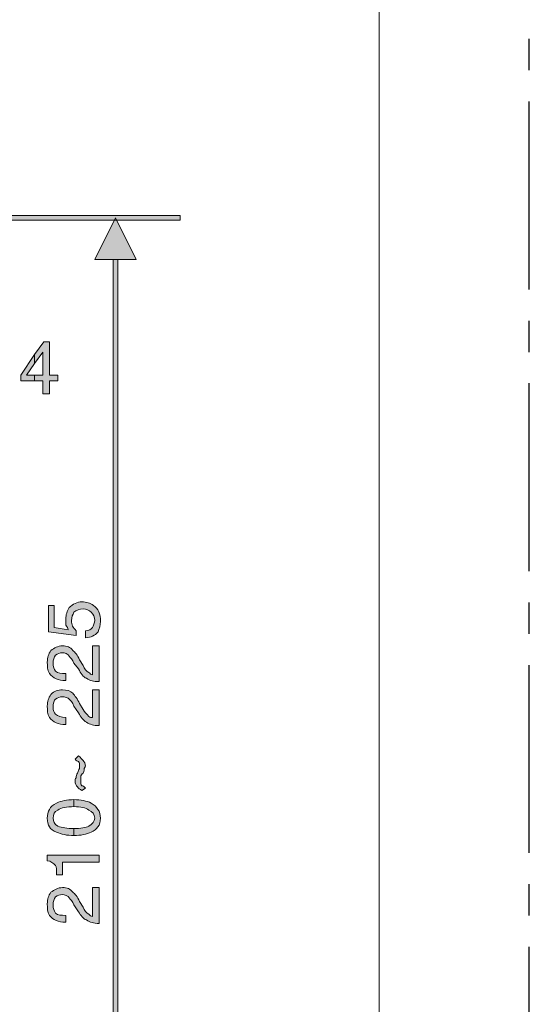
# Model space of a CAD drawing. Units: inches. Extents: x 684 to 2564, y -564 to 327.
# Drawn here: x 1212 to 1314, y -88 to 109 of the extents above; entities that cross this region are included whole.
import ezdxf

# ---------------------------------------------------------------- set-up
doc = ezdxf.new("R2010")
doc.units = ezdxf.units.IN
doc.header["$MEASUREMENT"] = 0
doc.linetypes.add('CENTER2', pattern=[1.125, 0.75, -0.125, 0.125, -0.125])
doc.layers.add('Khung ten', color=251, linetype='Continuous', lineweight=13)
doc.layers.add('Layer 1', color=7, linetype='Continuous')
doc.layers.add('Not print', color=2, linetype='Continuous', plot=False)

# ---------------------------------------------------------------- blocks, each defined once
blk = doc.blocks.new('block 150')
at = {"layer": 'Layer 1', "true_color": 0x58585b}
h = blk.add_hatch(color=251, dxfattribs=at)
h.dxf.hatch_style = 2
edge = h.paths.add_edge_path()
edge.add_spline(control_points=[(128.343, -144.264), (128.343, -144.264), (128.343, -144.414), (128.343, -144.414), (128.168, -144.414), (128.068, -144.363), (127.992, -144.264), (127.942, -144.188), (127.942, -144.113), (127.942, -144.013), (127.942, -143.911), (127.967, -143.837), (128.018, -143.762), (128.093, -143.712), (128.168, -143.661), (128.268, -143.661), (128.368, -143.661), (128.443, -143.686), (128.493, -143.762), (128.543, -143.787), (128.594, -143.862), (128.643, -143.962), (128.643, -143.962), (128.718, -144.088), (128.718, -144.088), (128.744, -144.163), (128.794, -144.213), (128.845, -144.239), (128.869, -144.264), (128.894, -144.288), (128.92, -144.288), (128.92, -144.288), (128.92, -143.661), (128.92, -143.661), (128.92, -143.661), (129.069, -143.661), (129.069, -143.661), (129.069, -143.661), (129.069, -144.439), (129.069, -144.439), (128.944, -144.439), (128.869, -144.414), (128.794, -144.363), (128.718, -144.339), (128.668, -144.264), (128.619, -144.188), (128.619, -144.188), (128.519, -144.038), (128.519, -144.038), (128.493, -143.962), (128.443, -143.911), (128.419, -143.887), (128.393, -143.837), (128.317, -143.812), (128.268, -143.812), (128.217, -143.812), (128.168, -143.837), (128.118, -143.862), (128.093, -143.911), (128.068, -143.962), (128.068, -144.038), (128.068, -144.113), (128.093, -144.163), (128.118, -144.213), (128.168, -144.264), (128.242, -144.264), (128.343, -144.264)], knot_values=[0, 0, 0, 0, 1, 1, 1, 2, 2, 2, 3, 3, 3, 4, 4, 4, 5, 5, 5, 6, 6, 6, 7, 7, 7, 8, 8, 8, 9, 9, 9, 10, 10, 10, 11, 11, 11, 12, 12, 12, 13, 13, 13, 14, 14, 14, 15, 15, 15, 16, 16, 16, 17, 17, 17, 18, 18, 18, 19, 19, 19, 20, 20, 20, 21, 21, 21, 22, 22, 22, 22], degree=3, periodic=0)
at = {"layer": 'Layer 1', "color": 251, "lineweight": 9, "true_color": 0x58585b}
blk.add_open_spline([(128.343, -144.264), (128.343, -144.264), (128.343, -144.414), (128.343, -144.414), (128.168, -144.414), (128.068, -144.363), (127.992, -144.264), (127.942, -144.188), (127.942, -144.113), (127.942, -144.013), (127.942, -143.911), (127.967, -143.837), (128.018, -143.762), (128.093, -143.712), (128.168, -143.661), (128.268, -143.661), (128.368, -143.661), (128.443, -143.686), (128.493, -143.762), (128.543, -143.787), (128.594, -143.862), (128.643, -143.962), (128.643, -143.962), (128.718, -144.088), (128.718, -144.088), (128.744, -144.163), (128.794, -144.213), (128.845, -144.239), (128.869, -144.264), (128.894, -144.288), (128.92, -144.288), (128.92, -144.288), (128.92, -143.661), (128.92, -143.661), (128.92, -143.661), (129.069, -143.661), (129.069, -143.661), (129.069, -143.661), (129.069, -144.439), (129.069, -144.439), (128.944, -144.439), (128.869, -144.414), (128.794, -144.363), (128.718, -144.339), (128.668, -144.264), (128.619, -144.188), (128.619, -144.188), (128.519, -144.038), (128.519, -144.038), (128.493, -143.962), (128.443, -143.911), (128.419, -143.887), (128.393, -143.837), (128.317, -143.812), (128.268, -143.812), (128.217, -143.812), (128.168, -143.837), (128.118, -143.862), (128.093, -143.911), (128.068, -143.962), (128.068, -144.038), (128.068, -144.113), (128.093, -144.163), (128.118, -144.213), (128.168, -144.264), (128.242, -144.264), (128.343, -144.264)], degree=3, knots=[0, 0, 0, 0, 1, 1, 1, 2, 2, 2, 3, 3, 3, 4, 4, 4, 5, 5, 5, 6, 6, 6, 7, 7, 7, 8, 8, 8, 9, 9, 9, 10, 10, 10, 11, 11, 11, 12, 12, 12, 13, 13, 13, 14, 14, 14, 15, 15, 15, 16, 16, 16, 17, 17, 17, 18, 18, 18, 19, 19, 19, 20, 20, 20, 21, 21, 21, 22, 22, 22, 22], dxfattribs=at)
blk = doc.blocks.new('block 151')
at = {"layer": 'Layer 1', "true_color": 0x58585b}
h = blk.add_hatch(color=251, dxfattribs=at)
h.dxf.hatch_style = 2
edge = h.paths.add_edge_path()
edge.add_spline(control_points=[(127.942, -142.959), (127.942, -142.959), (129.069, -142.959), (129.069, -142.959), (129.069, -142.959), (129.069, -143.109), (129.069, -143.109), (129.069, -143.109), (128.268, -143.109), (128.268, -143.109), (128.268, -143.109), (128.268, -143.385), (128.268, -143.385), (128.268, -143.385), (128.143, -143.385), (128.143, -143.385), (128.143, -143.284), (128.143, -143.21), (128.118, -143.185), (128.068, -143.134), (128.018, -143.083), (127.942, -143.083), (127.942, -143.083), (127.942, -142.959), (127.942, -142.959)], knot_values=[0, 0, 0, 0, 1, 1, 1, 2, 2, 2, 3, 3, 3, 4, 4, 4, 5, 5, 5, 6, 6, 6, 7, 7, 7, 8, 8, 8, 8], degree=3, periodic=0)
at = {"layer": 'Layer 1', "color": 251, "lineweight": 9, "true_color": 0x58585b}
blk.add_open_spline([(127.942, -142.959), (127.942, -142.959), (129.069, -142.959), (129.069, -142.959), (129.069, -142.959), (129.069, -143.109), (129.069, -143.109), (129.069, -143.109), (128.268, -143.109), (128.268, -143.109), (128.268, -143.109), (128.268, -143.385), (128.268, -143.385), (128.268, -143.385), (128.143, -143.385), (128.143, -143.385), (128.143, -143.284), (128.143, -143.21), (128.118, -143.185), (128.068, -143.134), (128.018, -143.083), (127.942, -143.083), (127.942, -143.083), (127.942, -142.959), (127.942, -142.959)], degree=3, knots=[0, 0, 0, 0, 1, 1, 1, 2, 2, 2, 3, 3, 3, 4, 4, 4, 5, 5, 5, 6, 6, 6, 7, 7, 7, 8, 8, 8, 8], dxfattribs=at)
blk = doc.blocks.new('block 152')
at = {"layer": 'Layer 1', "true_color": 0x58585b}
h = blk.add_hatch(color=251, dxfattribs=at)
h.dxf.hatch_style = 2
edge = h.paths.add_edge_path()
edge.add_spline(control_points=[(128.519, -142.381), (128.668, -142.381), (128.769, -142.356), (128.845, -142.331), (128.92, -142.281), (128.97, -142.231), (128.97, -142.156), (128.97, -142.081), (128.92, -142.005), (128.845, -141.98), (128.769, -141.93), (128.668, -141.905), (128.519, -141.905), (128.519, -141.905), (128.519, -141.754), (128.519, -141.754), (128.668, -141.754), (128.794, -141.779), (128.894, -141.829), (129.019, -141.905), (129.095, -142.005), (129.095, -142.156), (129.095, -142.306), (129.019, -142.407), (128.894, -142.457), (128.794, -142.507), (128.668, -142.532), (128.519, -142.532), (128.519, -142.532), (128.519, -142.381), (128.519, -142.381)], knot_values=[0, 0, 0, 0, 1, 1, 1, 2, 2, 2, 3, 3, 3, 4, 4, 4, 5, 5, 5, 6, 6, 6, 7, 7, 7, 8, 8, 8, 9, 9, 9, 10, 10, 10, 10], degree=3, periodic=0)
edge = h.paths.add_edge_path()
edge.add_spline(control_points=[(128.519, -141.905), (128.368, -141.905), (128.242, -141.93), (128.168, -141.98), (128.093, -142.005), (128.068, -142.081), (128.068, -142.156), (128.068, -142.231), (128.093, -142.281), (128.168, -142.331), (128.268, -142.356), (128.368, -142.381), (128.519, -142.381), (128.519, -142.381), (128.519, -142.381), (128.519, -142.381), (128.519, -142.381), (128.519, -142.532), (128.519, -142.532), (128.519, -142.532), (128.519, -142.532), (128.519, -142.532), (128.368, -142.532), (128.242, -142.507), (128.143, -142.457), (127.992, -142.407), (127.942, -142.306), (127.942, -142.156), (127.942, -142.005), (127.992, -141.905), (128.143, -141.829), (128.242, -141.779), (128.368, -141.754), (128.519, -141.754), (128.519, -141.754), (128.519, -141.754), (128.519, -141.754), (128.519, -141.754), (128.519, -141.905), (128.519, -141.905), (128.519, -141.905), (128.519, -141.905), (128.519, -141.905)], knot_values=[0, 0, 0, 0, 1, 1, 1, 2, 2, 2, 3, 3, 3, 4, 4, 4, 5, 5, 5, 6, 6, 6, 7, 7, 7, 8, 8, 8, 9, 9, 9, 10, 10, 10, 11, 11, 11, 12, 12, 12, 13, 13, 13, 14, 14, 14, 14], degree=3, periodic=0)
at = {"layer": 'Layer 1', "color": 251, "lineweight": 9, "true_color": 0x58585b}
for points, knots in [([(128.519, -141.905), (128.368, -141.905), (128.242, -141.93), (128.168, -141.98), (128.093, -142.005), (128.068, -142.081), (128.068, -142.156), (128.068, -142.231), (128.093, -142.281), (128.168, -142.331), (128.268, -142.356), (128.368, -142.381), (128.519, -142.381), (128.519, -142.381), (128.519, -142.381), (128.519, -142.381), (128.519, -142.381), (128.519, -142.532), (128.519, -142.532), (128.519, -142.532), (128.519, -142.532), (128.519, -142.532), (128.368, -142.532), (128.242, -142.507), (128.143, -142.457), (127.992, -142.407), (127.942, -142.306), (127.942, -142.156), (127.942, -142.005), (127.992, -141.905), (128.143, -141.829), (128.242, -141.779), (128.368, -141.754), (128.519, -141.754), (128.519, -141.754), (128.519, -141.754), (128.519, -141.754), (128.519, -141.754), (128.519, -141.905), (128.519, -141.905), (128.519, -141.905), (128.519, -141.905), (128.519, -141.905)], [0, 0, 0, 0, 1, 1, 1, 2, 2, 2, 3, 3, 3, 4, 4, 4, 5, 5, 5, 6, 6, 6, 7, 7, 7, 8, 8, 8, 9, 9, 9, 10, 10, 10, 11, 11, 11, 12, 12, 12, 13, 13, 13, 14, 14, 14, 14]), ([(128.519, -142.381), (128.668, -142.381), (128.769, -142.356), (128.845, -142.331), (128.92, -142.281), (128.97, -142.231), (128.97, -142.156), (128.97, -142.081), (128.92, -142.005), (128.845, -141.98), (128.769, -141.93), (128.668, -141.905), (128.519, -141.905), (128.519, -141.905), (128.519, -141.754), (128.519, -141.754), (128.668, -141.754), (128.794, -141.779), (128.894, -141.829), (129.019, -141.905), (129.095, -142.005), (129.095, -142.156), (129.095, -142.306), (129.019, -142.407), (128.894, -142.457), (128.794, -142.507), (128.668, -142.532), (128.519, -142.532), (128.519, -142.532), (128.519, -142.381), (128.519, -142.381)], [0, 0, 0, 0, 1, 1, 1, 2, 2, 2, 3, 3, 3, 4, 4, 4, 5, 5, 5, 6, 6, 6, 7, 7, 7, 8, 8, 8, 9, 9, 9, 10, 10, 10, 10])]:
    blk.add_open_spline(points, degree=3, knots=knots, dxfattribs=at)
blk = doc.blocks.new('block 153')
at = {"layer": 'Layer 1', "true_color": 0x58585b}
h = blk.add_hatch(color=251, dxfattribs=at)
h.dxf.hatch_style = 2
edge = h.paths.add_edge_path()
edge.add_spline(control_points=[(128.543, -140.876), (128.543, -140.876), (128.619, -140.801), (128.619, -140.801), (128.668, -140.851), (128.694, -140.876), (128.718, -140.901), (128.744, -140.926), (128.769, -140.976), (128.769, -141.027), (128.769, -141.027), (128.769, -141.051), (128.744, -141.077), (128.744, -141.102), (128.744, -141.127), (128.718, -141.177), (128.694, -141.202), (128.668, -141.227), (128.668, -141.253), (128.668, -141.303), (128.668, -141.327), (128.668, -141.353), (128.668, -141.403), (128.668, -141.428), (128.694, -141.453), (128.718, -141.453), (128.744, -141.478), (128.769, -141.503), (128.769, -141.503), (128.694, -141.553), (128.694, -141.553), (128.643, -141.528), (128.619, -141.503), (128.594, -141.478), (128.569, -141.453), (128.543, -141.403), (128.543, -141.353), (128.543, -141.327), (128.543, -141.303), (128.569, -141.277), (128.569, -141.253), (128.569, -141.202), (128.594, -141.177), (128.619, -141.127), (128.619, -141.102), (128.643, -141.077), (128.643, -141.051), (128.643, -141.027), (128.643, -141.001), (128.643, -140.976), (128.643, -140.951), (128.619, -140.926), (128.594, -140.926), (128.569, -140.901), (128.543, -140.876)], knot_values=[0, 0, 0, 0, 1, 1, 1, 2, 2, 2, 3, 3, 3, 4, 4, 4, 5, 5, 5, 6, 6, 6, 7, 7, 7, 8, 8, 8, 9, 9, 9, 10, 10, 10, 11, 11, 11, 12, 12, 12, 13, 13, 13, 14, 14, 14, 15, 15, 15, 16, 16, 16, 17, 17, 17, 18, 18, 18, 18], degree=3, periodic=0)
at = {"layer": 'Layer 1', "color": 251, "lineweight": 9, "true_color": 0x58585b}
blk.add_open_spline([(128.543, -140.876), (128.543, -140.876), (128.619, -140.801), (128.619, -140.801), (128.668, -140.851), (128.694, -140.876), (128.718, -140.901), (128.744, -140.926), (128.769, -140.976), (128.769, -141.027), (128.769, -141.027), (128.769, -141.051), (128.744, -141.077), (128.744, -141.102), (128.744, -141.127), (128.718, -141.177), (128.694, -141.202), (128.668, -141.227), (128.668, -141.253), (128.668, -141.303), (128.668, -141.327), (128.668, -141.353), (128.668, -141.403), (128.668, -141.428), (128.694, -141.453), (128.718, -141.453), (128.744, -141.478), (128.769, -141.503), (128.769, -141.503), (128.694, -141.553), (128.694, -141.553), (128.643, -141.528), (128.619, -141.503), (128.594, -141.478), (128.569, -141.453), (128.543, -141.403), (128.543, -141.353), (128.543, -141.327), (128.543, -141.303), (128.569, -141.277), (128.569, -141.253), (128.569, -141.202), (128.594, -141.177), (128.619, -141.127), (128.619, -141.102), (128.643, -141.077), (128.643, -141.051), (128.643, -141.027), (128.643, -141.001), (128.643, -140.976), (128.643, -140.951), (128.619, -140.926), (128.594, -140.926), (128.569, -140.901), (128.543, -140.876)], degree=3, knots=[0, 0, 0, 0, 1, 1, 1, 2, 2, 2, 3, 3, 3, 4, 4, 4, 5, 5, 5, 6, 6, 6, 7, 7, 7, 8, 8, 8, 9, 9, 9, 10, 10, 10, 11, 11, 11, 12, 12, 12, 13, 13, 13, 14, 14, 14, 15, 15, 15, 16, 16, 16, 17, 17, 17, 18, 18, 18, 18], dxfattribs=at)
blk = doc.blocks.new('block 154')
at = {"layer": 'Layer 1', "true_color": 0x58585b}
h = blk.add_hatch(color=251, dxfattribs=at)
h.dxf.hatch_style = 2
edge = h.paths.add_edge_path()
edge.add_spline(control_points=[(128.343, -139.972), (128.343, -139.972), (128.343, -140.123), (128.343, -140.123), (128.168, -140.123), (128.068, -140.074), (127.992, -139.972), (127.942, -139.897), (127.942, -139.821), (127.942, -139.722), (127.942, -139.621), (127.967, -139.546), (128.018, -139.471), (128.093, -139.396), (128.168, -139.37), (128.268, -139.37), (128.368, -139.37), (128.443, -139.396), (128.493, -139.445), (128.543, -139.496), (128.594, -139.571), (128.643, -139.671), (128.643, -139.671), (128.718, -139.797), (128.718, -139.797), (128.744, -139.848), (128.794, -139.897), (128.845, -139.947), (128.869, -139.972), (128.894, -139.972), (128.92, -139.972), (128.92, -139.972), (128.92, -139.37), (128.92, -139.37), (128.92, -139.37), (129.069, -139.37), (129.069, -139.37), (129.069, -139.37), (129.069, -140.148), (129.069, -140.148), (128.944, -140.148), (128.869, -140.123), (128.794, -140.074), (128.718, -140.023), (128.668, -139.972), (128.619, -139.872), (128.619, -139.872), (128.519, -139.722), (128.519, -139.722), (128.493, -139.646), (128.443, -139.596), (128.419, -139.571), (128.393, -139.546), (128.317, -139.521), (128.268, -139.521), (128.217, -139.521), (128.168, -139.546), (128.118, -139.571), (128.093, -139.596), (128.068, -139.671), (128.068, -139.746), (128.068, -139.821), (128.093, -139.872), (128.118, -139.897), (128.168, -139.947), (128.242, -139.972), (128.343, -139.972)], knot_values=[0, 0, 0, 0, 1, 1, 1, 2, 2, 2, 3, 3, 3, 4, 4, 4, 5, 5, 5, 6, 6, 6, 7, 7, 7, 8, 8, 8, 9, 9, 9, 10, 10, 10, 11, 11, 11, 12, 12, 12, 13, 13, 13, 14, 14, 14, 15, 15, 15, 16, 16, 16, 17, 17, 17, 18, 18, 18, 19, 19, 19, 20, 20, 20, 21, 21, 21, 22, 22, 22, 22], degree=3, periodic=0)
at = {"layer": 'Layer 1', "color": 251, "lineweight": 9, "true_color": 0x58585b}
blk.add_open_spline([(128.343, -139.972), (128.343, -139.972), (128.343, -140.123), (128.343, -140.123), (128.168, -140.123), (128.068, -140.074), (127.992, -139.972), (127.942, -139.897), (127.942, -139.821), (127.942, -139.722), (127.942, -139.621), (127.967, -139.546), (128.018, -139.471), (128.093, -139.396), (128.168, -139.37), (128.268, -139.37), (128.368, -139.37), (128.443, -139.396), (128.493, -139.445), (128.543, -139.496), (128.594, -139.571), (128.643, -139.671), (128.643, -139.671), (128.718, -139.797), (128.718, -139.797), (128.744, -139.848), (128.794, -139.897), (128.845, -139.947), (128.869, -139.972), (128.894, -139.972), (128.92, -139.972), (128.92, -139.972), (128.92, -139.37), (128.92, -139.37), (128.92, -139.37), (129.069, -139.37), (129.069, -139.37), (129.069, -139.37), (129.069, -140.148), (129.069, -140.148), (128.944, -140.148), (128.869, -140.123), (128.794, -140.074), (128.718, -140.023), (128.668, -139.972), (128.619, -139.872), (128.619, -139.872), (128.519, -139.722), (128.519, -139.722), (128.493, -139.646), (128.443, -139.596), (128.419, -139.571), (128.393, -139.546), (128.317, -139.521), (128.268, -139.521), (128.217, -139.521), (128.168, -139.546), (128.118, -139.571), (128.093, -139.596), (128.068, -139.671), (128.068, -139.746), (128.068, -139.821), (128.093, -139.872), (128.118, -139.897), (128.168, -139.947), (128.242, -139.972), (128.343, -139.972)], degree=3, knots=[0, 0, 0, 0, 1, 1, 1, 2, 2, 2, 3, 3, 3, 4, 4, 4, 5, 5, 5, 6, 6, 6, 7, 7, 7, 8, 8, 8, 9, 9, 9, 10, 10, 10, 11, 11, 11, 12, 12, 12, 13, 13, 13, 14, 14, 14, 15, 15, 15, 16, 16, 16, 17, 17, 17, 18, 18, 18, 19, 19, 19, 20, 20, 20, 21, 21, 21, 22, 22, 22, 22], dxfattribs=at)
blk = doc.blocks.new('block 155')
at = {"layer": 'Layer 1', "true_color": 0x58585b}
h = blk.add_hatch(color=251, dxfattribs=at)
h.dxf.hatch_style = 2
edge = h.paths.add_edge_path()
edge.add_spline(control_points=[(128.343, -139.019), (128.343, -139.019), (128.343, -139.17), (128.343, -139.17), (128.168, -139.17), (128.068, -139.12), (127.992, -139.019), (127.942, -138.944), (127.942, -138.869), (127.942, -138.768), (127.942, -138.668), (127.967, -138.592), (128.018, -138.517), (128.093, -138.467), (128.168, -138.417), (128.268, -138.417), (128.368, -138.417), (128.443, -138.442), (128.493, -138.517), (128.543, -138.542), (128.594, -138.618), (128.643, -138.718), (128.643, -138.718), (128.718, -138.844), (128.718, -138.844), (128.744, -138.919), (128.794, -138.968), (128.845, -138.994), (128.869, -139.019), (128.894, -139.044), (128.92, -139.044), (128.92, -139.044), (128.92, -138.417), (128.92, -138.417), (128.92, -138.417), (129.069, -138.417), (129.069, -138.417), (129.069, -138.417), (129.069, -139.194), (129.069, -139.194), (128.944, -139.194), (128.869, -139.17), (128.794, -139.12), (128.718, -139.095), (128.668, -139.019), (128.619, -138.919), (128.619, -138.919), (128.519, -138.793), (128.519, -138.793), (128.493, -138.718), (128.443, -138.668), (128.419, -138.643), (128.393, -138.592), (128.317, -138.567), (128.268, -138.567), (128.217, -138.567), (128.168, -138.592), (128.118, -138.618), (128.093, -138.668), (128.068, -138.718), (128.068, -138.793), (128.068, -138.869), (128.093, -138.919), (128.118, -138.968), (128.168, -139.019), (128.242, -139.019), (128.343, -139.019)], knot_values=[0, 0, 0, 0, 1, 1, 1, 2, 2, 2, 3, 3, 3, 4, 4, 4, 5, 5, 5, 6, 6, 6, 7, 7, 7, 8, 8, 8, 9, 9, 9, 10, 10, 10, 11, 11, 11, 12, 12, 12, 13, 13, 13, 14, 14, 14, 15, 15, 15, 16, 16, 16, 17, 17, 17, 18, 18, 18, 19, 19, 19, 20, 20, 20, 21, 21, 21, 22, 22, 22, 22], degree=3, periodic=0)
at = {"layer": 'Layer 1', "color": 251, "lineweight": 9, "true_color": 0x58585b}
blk.add_open_spline([(128.343, -139.019), (128.343, -139.019), (128.343, -139.17), (128.343, -139.17), (128.168, -139.17), (128.068, -139.12), (127.992, -139.019), (127.942, -138.944), (127.942, -138.869), (127.942, -138.768), (127.942, -138.668), (127.967, -138.592), (128.018, -138.517), (128.093, -138.467), (128.168, -138.417), (128.268, -138.417), (128.368, -138.417), (128.443, -138.442), (128.493, -138.517), (128.543, -138.542), (128.594, -138.618), (128.643, -138.718), (128.643, -138.718), (128.718, -138.844), (128.718, -138.844), (128.744, -138.919), (128.794, -138.968), (128.845, -138.994), (128.869, -139.019), (128.894, -139.044), (128.92, -139.044), (128.92, -139.044), (128.92, -138.417), (128.92, -138.417), (128.92, -138.417), (129.069, -138.417), (129.069, -138.417), (129.069, -138.417), (129.069, -139.194), (129.069, -139.194), (128.944, -139.194), (128.869, -139.17), (128.794, -139.12), (128.718, -139.095), (128.668, -139.019), (128.619, -138.919), (128.619, -138.919), (128.519, -138.793), (128.519, -138.793), (128.493, -138.718), (128.443, -138.668), (128.419, -138.643), (128.393, -138.592), (128.317, -138.567), (128.268, -138.567), (128.217, -138.567), (128.168, -138.592), (128.118, -138.618), (128.093, -138.668), (128.068, -138.718), (128.068, -138.793), (128.068, -138.869), (128.093, -138.919), (128.118, -138.968), (128.168, -139.019), (128.242, -139.019), (128.343, -139.019)], degree=3, knots=[0, 0, 0, 0, 1, 1, 1, 2, 2, 2, 3, 3, 3, 4, 4, 4, 5, 5, 5, 6, 6, 6, 7, 7, 7, 8, 8, 8, 9, 9, 9, 10, 10, 10, 11, 11, 11, 12, 12, 12, 13, 13, 13, 14, 14, 14, 15, 15, 15, 16, 16, 16, 17, 17, 17, 18, 18, 18, 19, 19, 19, 20, 20, 20, 21, 21, 21, 22, 22, 22, 22], dxfattribs=at)
blk = doc.blocks.new('block 156')
at = {"layer": 'Layer 1', "true_color": 0x58585b}
h = blk.add_hatch(color=251, dxfattribs=at)
h.dxf.hatch_style = 2
edge = h.paths.add_edge_path()
edge.add_spline(control_points=[(128.093, -138.016), (128.093, -138.016), (128.393, -138.066), (128.393, -138.066), (128.393, -138.041), (128.368, -137.99), (128.343, -137.965), (128.343, -137.94), (128.343, -137.89), (128.343, -137.84), (128.343, -137.739), (128.368, -137.664), (128.419, -137.588), (128.493, -137.514), (128.594, -137.463), (128.694, -137.463), (128.794, -137.463), (128.869, -137.488), (128.944, -137.539), (129.044, -137.614), (129.095, -137.714), (129.095, -137.89), (129.095, -137.965), (129.069, -138.041), (129.044, -138.116), (128.97, -138.191), (128.894, -138.241), (128.769, -138.241), (128.769, -138.241), (128.769, -138.091), (128.769, -138.091), (128.845, -138.091), (128.894, -138.066), (128.92, -138.016), (128.944, -137.99), (128.97, -137.915), (128.97, -137.865), (128.97, -137.79), (128.944, -137.739), (128.894, -137.689), (128.845, -137.639), (128.794, -137.614), (128.718, -137.614), (128.643, -137.614), (128.569, -137.639), (128.519, -137.689), (128.493, -137.739), (128.468, -137.79), (128.468, -137.865), (128.468, -137.965), (128.493, -138.016), (128.569, -138.091), (128.569, -138.091), (128.569, -138.191), (128.569, -138.191), (128.569, -138.191), (127.967, -138.116), (127.967, -138.116), (127.967, -138.116), (127.967, -137.539), (127.967, -137.539), (127.967, -137.539), (128.093, -137.539), (128.093, -137.539), (128.093, -137.539), (128.093, -138.016), (128.093, -138.016)], knot_values=[0, 0, 0, 0, 1, 1, 1, 2, 2, 2, 3, 3, 3, 4, 4, 4, 5, 5, 5, 6, 6, 6, 7, 7, 7, 8, 8, 8, 9, 9, 9, 10, 10, 10, 11, 11, 11, 12, 12, 12, 13, 13, 13, 14, 14, 14, 15, 15, 15, 16, 16, 16, 17, 17, 17, 18, 18, 18, 19, 19, 19, 20, 20, 20, 21, 21, 21, 22, 22, 22, 22], degree=3, periodic=0)
at = {"layer": 'Layer 1', "color": 251, "lineweight": 9, "true_color": 0x58585b}
blk.add_open_spline([(128.093, -138.016), (128.093, -138.016), (128.393, -138.066), (128.393, -138.066), (128.393, -138.041), (128.368, -137.99), (128.343, -137.965), (128.343, -137.94), (128.343, -137.89), (128.343, -137.84), (128.343, -137.739), (128.368, -137.664), (128.419, -137.588), (128.493, -137.514), (128.594, -137.463), (128.694, -137.463), (128.794, -137.463), (128.869, -137.488), (128.944, -137.539), (129.044, -137.614), (129.095, -137.714), (129.095, -137.89), (129.095, -137.965), (129.069, -138.041), (129.044, -138.116), (128.97, -138.191), (128.894, -138.241), (128.769, -138.241), (128.769, -138.241), (128.769, -138.091), (128.769, -138.091), (128.845, -138.091), (128.894, -138.066), (128.92, -138.016), (128.944, -137.99), (128.97, -137.915), (128.97, -137.865), (128.97, -137.79), (128.944, -137.739), (128.894, -137.689), (128.845, -137.639), (128.794, -137.614), (128.718, -137.614), (128.643, -137.614), (128.569, -137.639), (128.519, -137.689), (128.493, -137.739), (128.468, -137.79), (128.468, -137.865), (128.468, -137.965), (128.493, -138.016), (128.569, -138.091), (128.569, -138.091), (128.569, -138.191), (128.569, -138.191), (128.569, -138.191), (127.967, -138.116), (127.967, -138.116), (127.967, -138.116), (127.967, -137.539), (127.967, -137.539), (127.967, -137.539), (128.093, -137.539), (128.093, -137.539), (128.093, -137.539), (128.093, -138.016), (128.093, -138.016)], degree=3, knots=[0, 0, 0, 0, 1, 1, 1, 2, 2, 2, 3, 3, 3, 4, 4, 4, 5, 5, 5, 6, 6, 6, 7, 7, 7, 8, 8, 8, 9, 9, 9, 10, 10, 10, 11, 11, 11, 12, 12, 12, 13, 13, 13, 14, 14, 14, 15, 15, 15, 16, 16, 16, 17, 17, 17, 18, 18, 18, 19, 19, 19, 20, 20, 20, 21, 21, 21, 22, 22, 22, 22], dxfattribs=at)
blk = doc.blocks.new('block 169')
at = {"layer": 'Layer 1', "true_color": 0x58585b}
h = blk.add_hatch(color=251, dxfattribs=at)
h.dxf.hatch_style = 2
h.paths.add_polyline_path([(128.168, -132.671), (127.992, -132.671), (127.992, -132.946), (127.842, -132.946), (127.842, -132.671), (127.667, -132.671), (127.667, -132.545), (127.842, -132.545), (127.842, -132.043), (127.667, -132.294), (127.667, -132.093), (127.867, -131.818), (127.992, -131.818), (127.992, -132.545), (128.168, -132.545)])
h.paths.add_polyline_path([(127.667, -132.671), (127.367, -132.671), (127.367, -132.545), (127.667, -132.093), (127.667, -132.294), (127.491, -132.545), (127.667, -132.545)])
at = {"layer": 'Layer 1', "color": 251, "lineweight": 9, "true_color": 0x58585b}
for points in [[(128.168, -132.671), (127.992, -132.671), (127.992, -132.946), (127.842, -132.946), (127.842, -132.671), (127.667, -132.671), (127.667, -132.545), (127.842, -132.545), (127.842, -132.043), (127.667, -132.294), (127.667, -132.093), (127.867, -131.818), (127.992, -131.818), (127.992, -132.545), (128.168, -132.545), (128.168, -132.671)], [(127.667, -132.671), (127.367, -132.671), (127.367, -132.545), (127.667, -132.093), (127.667, -132.294), (127.491, -132.545), (127.667, -132.545), (127.667, -132.671)]]:
    blk.add_lwpolyline(points, dxfattribs=at)
blk = doc.blocks.new('block 149')
at = {"layer": 'Layer 1'}
for name in ['block 169', 'block 156', 'block 155', 'block 154', 'block 153', 'block 152', 'block 151', 'block 150']:
    blk.add_blockref(name, (0, 0), dxfattribs=at)
blk = doc.blocks.new('block 227')
at = {"layer": 'Layer 1', "true_color": 0x58585b}
h = blk.add_hatch(color=251, dxfattribs=at)
h.dxf.hatch_style = 2
h.paths.add_polyline_path([(120.203, -129.182), (120.203, -129.082), (130.822, -129.082), (130.822, -129.182)])
at = {"layer": 'Layer 1', "color": 251, "lineweight": 9, "true_color": 0x58585b}
blk.add_lwpolyline([(120.203, -129.182), (120.203, -129.082), (130.822, -129.082), (130.822, -129.182), (120.203, -129.182), (120.203, -129.182)], dxfattribs=at)
blk = doc.blocks.new('block 229')
at = {"layer": 'Layer 1', "true_color": 0x58585b}
h = blk.add_hatch(color=251, dxfattribs=at)
h.dxf.hatch_style = 2
h.paths.add_polyline_path([(129.42, -152.142), (128.97, -151.214), (129.871, -151.214)])
h.paths.add_polyline_path([(129.47, -130.036), (129.47, -151.239), (129.37, -151.239), (129.37, -130.036)])
h.paths.add_polyline_path([(129.42, -129.133), (129.871, -130.036), (128.97, -130.036)])
at = {"layer": 'Layer 1', "color": 251, "lineweight": 9, "true_color": 0x58585b}
for points in [[(129.42, -129.133), (129.871, -130.036), (128.97, -130.036), (129.42, -129.133)], [(129.47, -130.036), (129.47, -151.239), (129.37, -151.239), (129.37, -130.036), (129.47, -130.036), (129.47, -130.036)]]:
    blk.add_lwpolyline(points, dxfattribs=at)
blk = doc.blocks.new('block 228')
at = {"layer": 'Layer 1'}
blk.add_blockref('block 229', (0, 0), dxfattribs=at)
blk = doc.blocks.new('block 176')
at = {"layer": 'Layer 1'}
for name in ['block 227', 'block 228']:
    blk.add_blockref(name, (0, 0), dxfattribs=at)

msp = doc.modelspace()

# ---------------------------------------------------------------- linework, layer by layer
at = {"layer": 'Khung ten'}
msp.add_line((1283.64, 296.18), (1283.64, -533.66), dxfattribs=at)
at = {"layer": 'Not print', "color": 2, "linetype": 'CENTER2', "ltscale": 50}
msp.add_line((1313.64, -563.62), (1313.64, 327.38), dxfattribs=at)

# ---------------------------------------------------------------- block references
at = {"layer": 'Layer 1', "xscale": 9.201, "yscale": 9.201, "zscale": 9.201}
for name in ['block 176', 'block 149']:
    msp.add_blockref(name, (40.19, 1257.55), dxfattribs=at)

doc.saveas('drawing.dxf')
